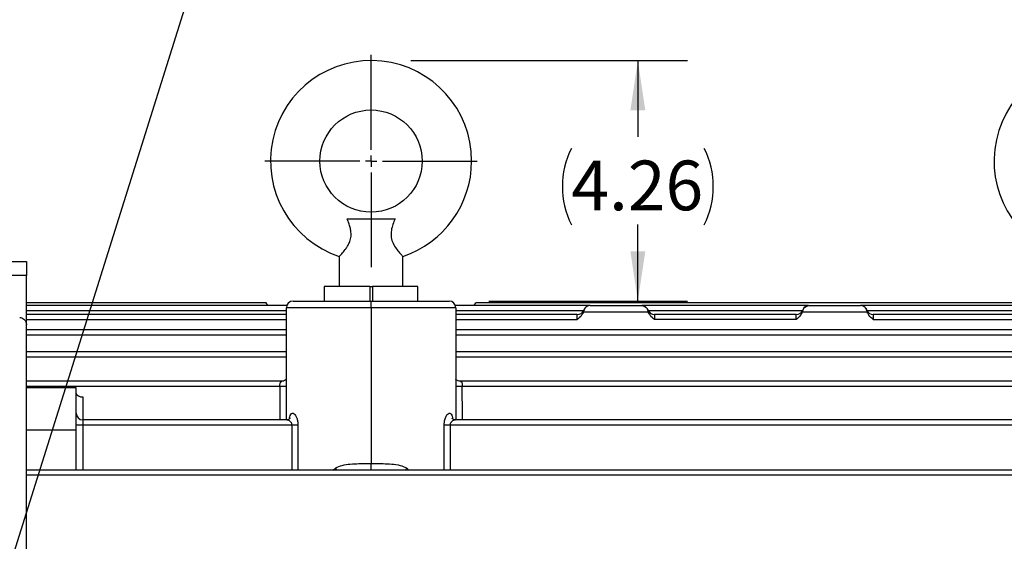
# Model space of a CAD drawing. Units: inches. Extents: x 0 to 16.8, y 0 to 10.8.
# Drawn here: x 3 to 5, y 6.6 to 7.7 of the extents above; entities that cross this region are included whole.
import ezdxf

# ---------------------------------------------------------------- set-up
doc = ezdxf.new("R2010")
doc.units = ezdxf.units.IN
doc.header["$MEASUREMENT"] = 0
doc.layers.add('DIMENSION', color=5, linetype='Continuous')
doc.styles.add('SLDTEXTSTYLE1', font='TXT', dxfattribs={"width": 0.605})
doc.dimstyles.new('SLDDIMSTYLE0', dxfattribs={"dimtxt": 0.1, "dimasz": 0.1, "dimexe": 0, "dimexo": 0.0625, "dimgap": 0.025, "dimtad": 0, "dimtih": 1, "dimtoh": 1, "dimlfac": 8.8, "dimrnd": 1e-09, "dimzin": 12, "dimdsep": 46, "dimtxsty": 'SLDTEXTSTYLE1', "dimsah": 1, "dimcen": 0.09, "dimadec": 0, "dimazin": 3, "dimtfac": 1, "dimtofl": 0, "dimtmove": 0, "dimatfit": 3, "dimfxl": 1, "dimfrac": 2, "dimtolj": 1, "dimtzin": 12, "dimarcsym": 0})
doc.dimstyles.new('SLDDIMSTYLE4', dxfattribs={"dimtxt": 0.18, "dimasz": 0.1, "dimexe": 0, "dimexo": 0.0625, "dimgap": 0, "dimtad": 0, "dimtih": 1, "dimtoh": 1, "dimdec": 0, "dimrnd": 1e-09, "dimzin": 0, "dimdsep": 46, "dimtxsty": 'Standard', "dimsah": 1, "dimcen": 0.09, "dimadec": 0, "dimazin": 0, "dimtfac": 0.1, "dimtdec": 0, "dimtofl": 0, "dimtmove": 0, "dimatfit": 3, "dimfxl": 1, "dimfrac": 2, "dimtolj": 1, "dimtzin": 0, "dimarcsym": 0})

# ---------------------------------------------------------------- blocks, each defined once
blk = doc.blocks.new('_D')
at = {"layer": 'DIMENSION'}
for p, q in [((0.5445, 8.7675), (0.5445, 10.1143)), ((7.6665, 6.0176), (7.6665, 10.1143)), ((0.5445, 10.0143), (3.7082, 10.0143)), ((7.6665, 10.0143), (3.8436, 10.0143))]:
    blk.add_line(p, q, dxfattribs=at)
for centre, start, end in [((3.8798, 10.0028), 153.4349, 206.5651), ((3.672, 10.0028), 333.4349, 26.5651)]:
    blk.add_arc(centre, 0.1716, start, end, dxfattribs=at)
for points in [[(0.5445, 10.0143), (0.6445, 9.9993), (0.6445, 10.0293)], [(7.6665, 10.0143), (7.5665, 10.0293), (7.5665, 9.9993)]]:
    blk.add_solid(points, dxfattribs=at)
at = {"layer": 'DIMENSION', "insert": (3.7263, 10.055), "char_height": 0.1, "attachment_point": 1, "style": 'SLDTEXTSTYLE1'}
blk.add_mtext('C', dxfattribs=at)
blk = doc.blocks.new('_D_1')
at = {"layer": 'DIMENSION'}
for p, q in [((3.796, 7.5947), (4.3526, 7.5947)), ((4.2526, 7.5947), (4.2526, 7.4409)), ((4.2526, 7.1106), (4.2526, 7.2645)), ((3.9528, 7.1106), (4.3526, 7.1106))]:
    blk.add_line(p, q, dxfattribs=at)
for centre, start, end in [((4.2724, 7.3412), 153.4349, 206.5651), ((4.2328, 7.3412), 333.4349, 26.5651)]:
    blk.add_arc(centre, 0.1716, start, end, dxfattribs=at)
for points in [[(4.2526, 7.5947), (4.2376, 7.4947), (4.2676, 7.4947)], [(4.2526, 7.1106), (4.2676, 7.2106), (4.2376, 7.2106)]]:
    blk.add_solid(points, dxfattribs=at)
at = {"layer": 'DIMENSION', "insert": (4.1189, 7.3934), "char_height": 0.1, "attachment_point": 1, "style": 'SLDTEXTSTYLE1'}
blk.add_mtext('4.26', dxfattribs=at)
blk = doc.blocks.new('SW_CENTERMARKSYMBOL_0')
at = {"layer": 'DIMENSION', "color": 0}
for p, q in [((0, 0.0227), (0, 0.2136)), ((-0.0227, 0), (-0.2136, 0)), ((0, 0), (-0.0114, 0)), ((0, 0), (0, 0.0114)), ((0, 0), (0, -0.0114)), ((0, 0), (0.0114, 0)), ((0.0227, 0), (0.2136, 0)), ((0, -0.0227), (0, -0.2136))]:
    blk.add_line(p, q, dxfattribs=at)

msp = doc.modelspace()

# ---------------------------------------------------------------- linework, layer by layer
at = {"color": 7, "linetype": 'Continuous', "lineweight": 25}
for p, q in [((3.66785, 7.27595), (3.76413, 7.27595)), ((1.90463, 7.19058), (3.02281, 7.19058)), ((3.02281, 7.19058), (3.02281, 7.16217)), ((3.65207, 7.20052), (3.65207, 7.14016)), ((3.77991, 7.14016), (3.77991, 7.20052)), ((3.02281, 7.16217), (1.90463, 7.16217)), ((3.02281, 7.06285), (3.02281, 7.16217)), ((3.62162, 7.14016), (3.62162, 7.11061)), ((3.71315, 7.14016), (3.62162, 7.14016)), ((3.71315, 7.14016), (3.71315, 7.11061)), ((3.71315, 7.14016), (3.71883, 7.14016)), ((3.71883, 7.14016), (3.71883, 7.11061)), ((3.81037, 7.14016), (3.71883, 7.14016)), ((3.81037, 7.11061), (3.81037, 7.14016)), ((3.55917, 7.11061), (3.71599, 7.11061)), ((3.71599, 7.09733), (3.71599, 7.11061)), ((3.71599, 7.11061), (3.87281, 7.11061)), ((3.50506, 7.10741), (3.02281, 7.10741)), ((3.5463, 7.10148), (3.02281, 7.10148)), ((3.50848, 7.10148), (3.50506, 7.10741)), ((3.54554, 6.87151), (3.54554, 7.09698)), ((3.71599, 7.09733), (3.71599, 6.78388)), ((4.15578, 7.10148), (3.88568, 7.10148)), ((3.88644, 7.09698), (3.88644, 6.87151)), ((3.9235, 7.10148), (3.92692, 7.10741)), ((5.82255, 7.10741), (3.92692, 7.10741)), ((4.14301, 7.08821), (4.14389, 7.09112)), ((4.14372, 7.09187), (4.14372, 7.09187)), ((4.15657, 7.10148), (4.26007, 7.10148)), ((4.59612, 7.10148), (4.26086, 7.10148)), ((4.27275, 7.09112), (4.27363, 7.08821)), ((4.27304, 7.0924), (4.27301, 7.09227)), ((4.58335, 7.08821), (4.58423, 7.09112)), ((4.58406, 7.09187), (4.58406, 7.09187)), ((4.59691, 7.10148), (4.70041, 7.10148)), ((5.82341, 7.10148), (4.7012, 7.10148)), ((4.71309, 7.09112), (4.71397, 7.08821)), ((4.71338, 7.0924), (4.71335, 7.09227)), ((3.54554, 7.08353), (3.02281, 7.08353)), ((4.13076, 7.08353), (3.88644, 7.08353)), ((4.27363, 7.08821), (4.14301, 7.08821)), ((4.5711, 7.08353), (4.28588, 7.08353)), ((4.5711, 7.07357), (4.28588, 7.07357)), ((4.71397, 7.08821), (4.58335, 7.08821)), ((5.82596, 7.08353), (4.72622, 7.08353)), ((4.72622, 7.07357), (5.83389, 7.07357)), ((3.02281, 6.27184), (3.02281, 7.06285)), ((3.54554, 7.05298), (3.02281, 7.05298)), ((5.83028, 7.05298), (3.88644, 7.05298)), ((3.54554, 7.0088), (3.02281, 7.0088)), ((5.83657, 7.0088), (3.88644, 7.0088)), ((3.53635, 6.94925), (3.02281, 6.94925)), ((3.12281, 6.93637), (3.02281, 6.93637)), ((3.12281, 6.85114), (3.12281, 6.93637)), ((5.84516, 6.94925), (3.89564, 6.94925)), ((3.89942, 6.93929), (5.84963, 6.93929)), ((3.54559, 6.87151), (3.13644, 6.87151)), ((3.13644, 6.86155), (3.55703, 6.86155)), ((3.87495, 6.86155), (5.85948, 6.86155)), ((5.85642, 6.87151), (3.88636, 6.87151)), ((3.12281, 6.7707), (3.12281, 6.85114)), ((5.87121, 6.7707), (3.02281, 6.7707))]:
    msp.add_line(p, q, dxfattribs=at)
at = {"color": 8, "linetype": 'Continuous', "lineweight": 25}
for p, q in [((3.02281, 7.09153), (3.54554, 7.09153)), ((3.88644, 7.09153), (4.14318, 7.09153)), ((4.27346, 7.09153), (4.58352, 7.09153)), ((4.7138, 7.09153), (5.83232, 7.09153)), ((3.02281, 7.07357), (3.54554, 7.07357)), ((3.88644, 7.07357), (4.13076, 7.07357)), ((4.13076, 7.07357), (4.13076, 7.08353)), ((4.28588, 7.08353), (4.28588, 7.07357)), ((4.5711, 7.07357), (4.5711, 7.08353)), ((4.72622, 7.08353), (4.72622, 7.07357)), ((3.02281, 7.04302), (3.54554, 7.04302)), ((3.88644, 7.04302), (5.83717, 7.04302)), ((3.02281, 6.99884), (3.54554, 6.99884)), ((3.88644, 6.99884), (5.84233, 6.99884)), ((3.02281, 6.93929), (3.53256, 6.93929)), ((3.13644, 6.91773), (3.13644, 6.87151)), ((3.13644, 6.87151), (3.13644, 6.86155)), ((3.13644, 6.86155), (3.13644, 6.7707)), ((3.55703, 6.7707), (3.55703, 6.86155)), ((3.5688, 6.86173), (3.5688, 6.7707)), ((3.86318, 6.7707), (3.86318, 6.86173)), ((3.87495, 6.86155), (3.87495, 6.7707)), ((3.12281, 6.85114), (3.02281, 6.85114)), ((3.63985, 6.7707), (3.64498, 6.77502)), ((3.71599, 6.7707), (3.71599, 6.78388)), ((3.787, 6.77502), (3.79213, 6.7707)), ((3.02281, 6.76074), (5.87263, 6.76074))]:
    msp.add_line(p, q, dxfattribs=at)
at = {"color": 7, "linetype": 'Continuous', "lineweight": 25}
msp.add_circle((3.71599, 7.39243), 0.10284, dxfattribs=at)
for centre, radius, start, end in [((3.71599, 7.39243), 0.20227, 0, 251.58568), ((5.17139, 7.39243), 0.20227, 0, 251.58568), ((3.71599, 7.39243), 0.20227, 288.41346, 0), ((3.55917, 7.09698), 0.01364, 90, 180), ((3.87281, 7.09698), 0.01364, 0, 90), ((4.13076, 7.09717), 0.01364, 270, 337.49313), ((4.15641, 7.08785), 0.01363, 111.69377, 162.50086), ((4.26023, 7.08785), 0.01363, 19.0281, 68.07096), ((4.28588, 7.09717), 0.01364, 200.31216, 270), ((4.5711, 7.09717), 0.01364, 270, 337.49313), ((4.59676, 7.08785), 0.01363, 111.69377, 162.50086), ((4.70057, 7.08785), 0.01363, 19.0281, 68.07096), ((4.72622, 7.09717), 0.01364, 200.31216, 270), ((3.13644, 6.88514), 0.01364, 180, 270), ((3.13304, 6.99205), 0.13054, 265.50564, 271.49539), ((3.5583, 7.16898), 0.30744, 269.76341, 271.95824), ((3.87368, 7.16898), 0.30744, 268.04176, 270.23659)]:
    msp.add_arc(centre, radius, start, end, dxfattribs=at)
at = {"color": 8, "linetype": 'Continuous', "lineweight": 25}
for centre, start, end in [((3.53623, 7.13222), 268.91051, 272.76498), ((3.89575, 7.13222), 267.23502, 271.08949)]:
    msp.add_arc(centre, 0.19297, start, end, dxfattribs=at)
at = {"color": 7, "linetype": 'Continuous', "lineweight": 25}
for centre, major_axis, ratio, start_param, end_param in [((3.71599, 7.09698), (0.17045, 0), 0.0020942, 1.5707963, 3.1415927), ((3.71599, 7.09698), (0.17045, 0), 0.0020942, 0, 1.5707963), ((3.13644, 6.92549), (0.01364, 0), 0.5689466, 3.2109067, 4.712389)]:
    msp.add_ellipse(centre, major_axis=major_axis, ratio=ratio, start_param=start_param, end_param=end_param, dxfattribs=at)
at = {"color": 8, "linetype": 'Continuous', "lineweight": 25}
for start_param, end_param in [(1.4861704, 1.5055013), (4.777684, 4.7970149)]:
    msp.add_ellipse((3.71599, 6.64208), major_axis=(0, 3.51628), ratio=0.0523539, start_param=start_param, end_param=end_param, dxfattribs=at)
at = {"color": 7, "linetype": 'Continuous', "lineweight": 25}
for points, knots in [([(3.65211, 7.20057), (3.65244, 7.2009), (3.65311, 7.20157), (3.65846, 7.20727), (3.66462, 7.2148), (3.66985, 7.22304), (3.6737, 7.23113), (3.67616, 7.24127), (3.67566, 7.2518), (3.67344, 7.26109), (3.67075, 7.26891), (3.66877, 7.27372), (3.66785, 7.27595)], [0, 0, 0, 0, 0.133244, 0.268626, 0.4141853, 0.4917474, 0.5722178, 0.6710409, 0.7698784, 0.8490311, 0.9301876, 1, 1, 1, 1]), ([(3.76413, 7.27595), (3.76268, 7.27238), (3.75973, 7.26515), (3.75645, 7.25349), (3.75576, 7.24126), (3.75882, 7.22907), (3.76486, 7.21824), (3.77079, 7.21057), (3.77506, 7.20565), (3.77781, 7.2027), (3.77934, 7.20111), (3.78023, 7.20019), (3.77988, 7.20055), (3.77987, 7.20057)], [0, 0, 0, 0, 0.1109596, 0.2250042, 0.3285252, 0.4324852, 0.5593586, 0.6896834, 0.7670615, 0.8468805, 0.9205864, 0.9968549, 1, 1, 1, 1]), ([(4.15657, 7.10148), (4.15655, 7.10148), (4.15475, 7.10148), (4.15143, 7.10092), (4.14767, 7.09843), (4.1451, 7.09507), (4.14429, 7.09244), (4.14389, 7.09112)], [0, 0, 0, 0, 0.0022125, 0.3286615, 0.6144463, 0.8065904, 1, 1, 1, 1]), ([(4.26007, 7.10148), (4.26009, 7.10148), (4.26189, 7.10148), (4.26521, 7.10092), (4.26897, 7.09843), (4.27154, 7.09507), (4.27235, 7.09244), (4.27275, 7.09112)], [0, 0, 0, 0, 0.0022125, 0.3286615, 0.6144463, 0.8065904, 1, 1, 1, 1]), ([(4.58423, 7.09112), (4.58463, 7.09244), (4.58544, 7.09507), (4.58801, 7.09843), (4.59177, 7.10092), (4.59509, 7.10148), (4.5969, 7.10148), (4.59691, 7.10148)], [0, 0, 0, 0, 0.1934096, 0.3855537, 0.6713385, 0.9977875, 1, 1, 1, 1]), ([(4.71309, 7.09112), (4.71269, 7.09244), (4.71188, 7.09507), (4.70931, 7.09843), (4.70555, 7.10092), (4.70223, 7.10148), (4.70043, 7.10148), (4.70041, 7.10148)], [0, 0, 0, 0, 0.1934096, 0.3855537, 0.6713385, 0.9977875, 1, 1, 1, 1]), ([(3.00917, 7.07761), (3.00999, 7.07756), (3.01222, 7.07743), (3.01573, 7.07605), (3.0192, 7.07323), (3.02173, 7.06925), (3.02272, 7.06557), (3.02279, 7.06338), (3.02281, 7.06285)], [0, 0, 0, 0, 0.1103658, 0.3010453, 0.4966057, 0.7043722, 0.9278004, 1, 1, 1, 1]), ([(4.14301, 7.08821), (4.14195, 7.08617), (4.13898, 7.08047), (4.1339, 7.07629), (4.13078, 7.07358), (4.13076, 7.07357)], [0, 0, 0, 0, 0.354919, 0.9974319, 1, 1, 1, 1]), ([(4.28588, 7.07357), (4.28586, 7.07358), (4.28274, 7.07629), (4.27766, 7.08047), (4.27469, 7.08617), (4.27363, 7.08821)], [0, 0, 0, 0, 0.0025681, 0.645081, 1, 1, 1, 1]), ([(4.58335, 7.08821), (4.58229, 7.08617), (4.57932, 7.08047), (4.57424, 7.07629), (4.57112, 7.07358), (4.5711, 7.07357)], [0, 0, 0, 0, 0.354919, 0.9974319, 1, 1, 1, 1]), ([(4.72622, 7.07357), (4.72621, 7.07358), (4.72308, 7.07629), (4.718, 7.08047), (4.71503, 7.08617), (4.71397, 7.08821)], [0, 0, 0, 0, 0.0025681, 0.645081, 1, 1, 1, 1]), ([(3.54554, 6.95352), (3.54531, 6.95322), (3.54448, 6.95212), (3.54189, 6.95041), (3.53886, 6.94925), (3.53695, 6.94938), (3.53636, 6.94942)], [0, 0, 0, 0, 0.1285447, 0.4731638, 0.8360132, 1, 1, 1, 1]), ([(3.89565, 6.9494), (3.89488, 6.94938), (3.89273, 6.94934), (3.88964, 6.95064), (3.88731, 6.95233), (3.88661, 6.95326), (3.88644, 6.95348)], [0, 0, 0, 0, 0.2132316, 0.5933751, 0.9051566, 1, 1, 1, 1]), ([(3.55292, 6.87506), (3.55294, 6.87509), (3.553, 6.87523), (3.55231, 6.87412), (3.55035, 6.87259), (3.5476, 6.87146), (3.54602, 6.87161), (3.54563, 6.87164)], [0, 0, 0, 0, 0.05546398, 0.28357454, 0.55389745, 0.89087069, 1, 1, 1, 1]), ([(3.88634, 6.87162), (3.88607, 6.87159), (3.88465, 6.87141), (3.88208, 6.87236), (3.87986, 6.87394), (3.87905, 6.87508), (3.87908, 6.87503), (3.87909, 6.87501)], [0, 0, 0, 0, 0.0755718, 0.4029303, 0.6607395, 0.8826351, 1, 1, 1, 1]), ([(3.64498, 6.77502), (3.64914, 6.77689), (3.65827, 6.78101), (3.67425, 6.78289), (3.69373, 6.78386), (3.70784, 6.78387), (3.71599, 6.78388)], [0, 0, 0, 0, 0.1966072, 0.4311314, 0.6711503, 1, 1, 1, 1]), ([(3.71599, 6.78388), (3.72414, 6.78387), (3.73813, 6.78386), (3.75761, 6.7829), (3.77361, 6.78106), (3.78284, 6.77689), (3.787, 6.77502)], [0, 0, 0, 0, 0.3288518, 0.5640288, 0.8033916, 1, 1, 1, 1])]:
    msp.add_open_spline(points, degree=3, knots=knots, dxfattribs=at)
at = {"color": 8, "linetype": 'Continuous', "lineweight": 25}
for points, knots in [([(4.14389, 7.09112), (4.14382, 7.09142), (4.14365, 7.09217), (4.1437, 7.09199), (4.14372, 7.09187)], [0, 0, 0, 0, 0.4014147, 1, 1, 1, 1]), ([(4.27301, 7.09227), (4.273, 7.09221), (4.27297, 7.09211), (4.27281, 7.0914), (4.27275, 7.09112)], [0, 0, 0, 0, 0.5994515, 1, 1, 1, 1]), ([(4.58423, 7.09112), (4.58416, 7.09142), (4.58399, 7.09217), (4.58404, 7.09199), (4.58406, 7.09187)], [0, 0, 0, 0, 0.4014147, 1, 1, 1, 1]), ([(4.71335, 7.09227), (4.71334, 7.09221), (4.71331, 7.09211), (4.71316, 7.0914), (4.71309, 7.09112)], [0, 0, 0, 0, 0.5994515, 1, 1, 1, 1]), ([(3.53256, 6.93929), (3.53259, 6.94043), (3.53266, 6.94272), (3.5331, 6.94575), (3.53394, 6.94797), (3.53505, 6.94916), (3.53598, 6.94913), (3.53636, 6.94912)], [0, 0, 0, 0, 0.2090797, 0.4194304, 0.6332001, 0.8541576, 1, 1, 1, 1]), ([(3.89565, 6.94911), (3.89586, 6.94915), (3.89668, 6.9493), (3.89777, 6.94837), (3.89874, 6.94633), (3.89925, 6.94341), (3.8994, 6.94091), (3.89942, 6.93953), (3.89942, 6.93929)], [0, 0, 0, 0, 0.0780466, 0.3128218, 0.5333822, 0.7458171, 0.9556315, 1, 1, 1, 1]), ([(3.55184, 6.87391), (3.55206, 6.87528), (3.55268, 6.87909), (3.5546, 6.8833), (3.55754, 6.88553), (3.56095, 6.88443), (3.56416, 6.88076), (3.56669, 6.87542), (3.56845, 6.86895), (3.56869, 6.86415), (3.5688, 6.86173)], [0, 0, 0, 0, 0.0781322, 0.216813, 0.3610468, 0.504944, 0.6399466, 0.7624272, 0.8801723, 1, 1, 1, 1]), ([(3.86318, 6.86173), (3.86318, 6.86219), (3.86321, 6.86501), (3.86389, 6.87075), (3.86615, 6.87783), (3.86946, 6.88303), (3.87289, 6.88535), (3.87591, 6.88481), (3.87824, 6.88162), (3.87964, 6.87771), (3.88006, 6.87465), (3.88017, 6.87385)], [0, 0, 0, 0, 0.0231101, 0.1395561, 0.2869539, 0.4355479, 0.5755311, 0.7062949, 0.8317076, 0.9559797, 1, 1, 1, 1]), ([(3.55703, 6.86155), (3.55695, 6.86239), (3.55685, 6.86346), (3.55607, 6.86545), (3.55463, 6.86757), (3.5519, 6.86974), (3.54874, 6.87124), (3.54661, 6.87136), (3.54561, 6.87141)], [0, 0, 0, 0, 0.1265211, 0.1603838, 0.335713, 0.5407806, 0.7840868, 1, 1, 1, 1]), ([(3.88634, 6.87139), (3.88605, 6.87143), (3.88462, 6.87159), (3.88181, 6.87063), (3.87872, 6.86883), (3.87676, 6.86672), (3.87566, 6.86492), (3.87515, 6.86347), (3.87497, 6.86224), (3.87496, 6.86175), (3.87495, 6.86155)], [0, 0, 0, 0, 0.0638034, 0.320735, 0.5813822, 0.7328431, 0.8108855, 0.9260174, 0.9696805, 1, 1, 1, 1]), ([(3.64652, 6.7707), (3.64646, 6.77097), (3.64617, 6.77229), (3.64551, 6.77381), (3.64498, 6.77502)], [0, 0, 0, 0, 0.2075078, 1, 1, 1, 1]), ([(3.787, 6.77502), (3.78648, 6.77381), (3.78581, 6.77229), (3.78552, 6.77097), (3.78546, 6.7707)], [0, 0, 0, 0, 0.7924922, 1, 1, 1, 1])]:
    msp.add_open_spline(points, degree=3, knots=knots, dxfattribs=at)

# ---------------------------------------------------------------- block references
at = {"layer": 'DIMENSION'}
msp.add_blockref('SW_CENTERMARKSYMBOL_0', (3.71599, 7.39243), dxfattribs=at)

# ---------------------------------------------------------------- dimensions: what is measured, and where the dimension line sits
dim = msp.add_linear_dim(base=(7.66654, 10.01426), p1=(0.5445, 8.77089), p2=(7.66654, 5.93761), text='(C)', dimstyle='SLDDIMSTYLE0', dxfattribs=at)
dim.commit()
dim.dimension.update_dxf_attribs({"geometry": '_D', "text_midpoint": (3.77589, 10.01426), "dimtype": 160})
dim = msp.add_linear_dim(base=(4.25259, 7.11061), p1=(3.71599, 7.5947), p2=(3.87281, 7.11061), angle=90, text='(<>)', dimstyle='SLDDIMSTYLE0', dxfattribs=at)
dim.commit()
dim.dimension.update_dxf_attribs({"geometry": '_D_1', "text_midpoint": (4.25259, 7.35266), "dimtype": 160})

# ---------------------------------------------------------------- leaders
for points in [[(2.72308, 5.72789), (3.58183, 8.46884), (4.16357, 8.46884)], [(6.36014, 6.94002), (5.54801, 8.46884), (4.96627, 8.46884)]]:
    msp.add_leader(points, dimstyle='SLDDIMSTYLE4', dxfattribs=at)

doc.saveas('drawing.dxf')
